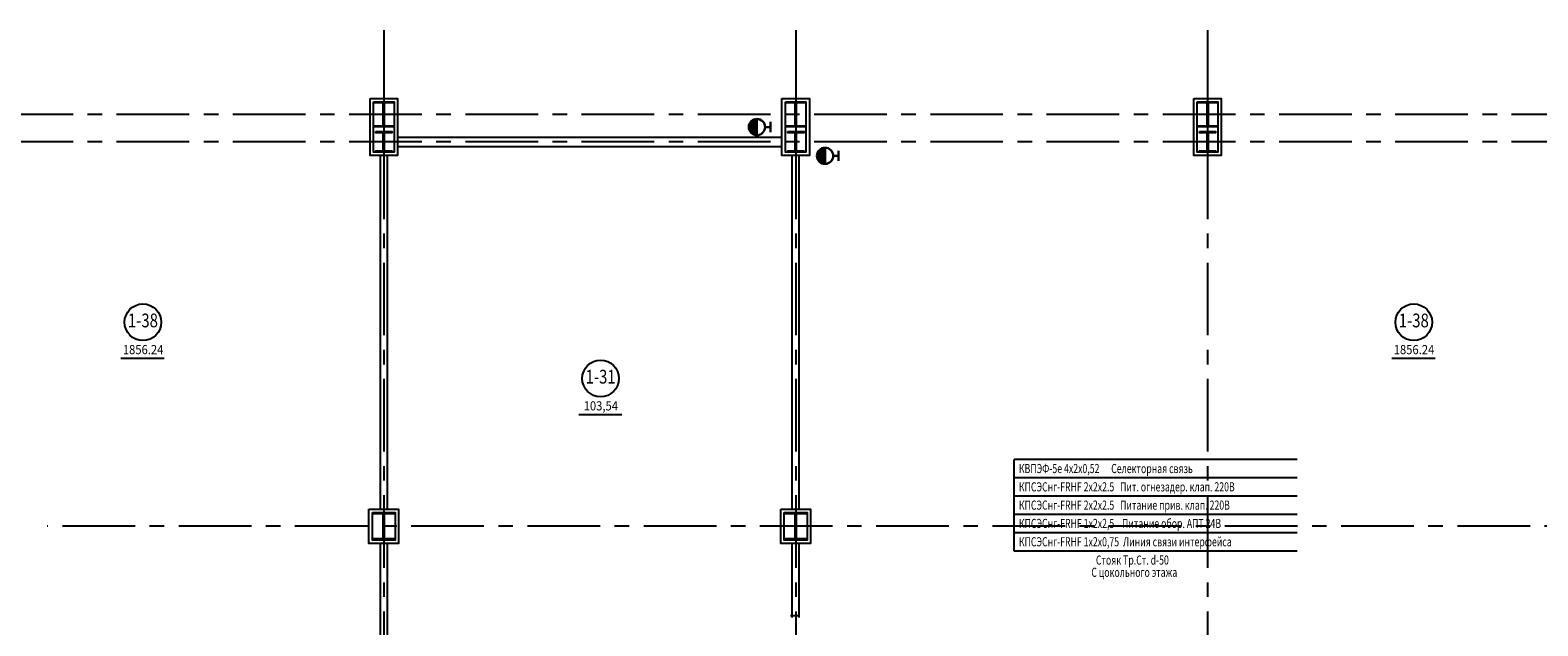
# Model space of a CAD drawing. Extents: x -5081207 to 6, y 0 to 6057473.
# Drawn here: x -1966873 to -1933929, y 2568838 to 2581852 of the extents above; entities that cross this region are included whole.
import ezdxf
from ezdxf.enums import TextEntityAlignment as Align

# ---------------------------------------------------------------- set-up
doc = ezdxf.new("R2010")
doc.units = 0
doc.header["$LTSCALE"] = 100
doc.linetypes.add('CENTER', pattern=[50.8, 31.75, -6.35, 6.35, -6.35])
for name, color, linetype in [('0expl', 7, 'Continuous'), ('A-Wall', 1, 'Continuous'), ('АДУ', 7, 'Continuous'), ('колонны', 7, 'Continuous')]:
    doc.layers.add(name, color=color, linetype=linetype)
doc.layers.add('ПТ', color=10, linetype='Continuous', lineweight=30)
doc.styles.add('CYRILLC', font='cyrillc', dxfattribs={"width": 0.7})
doc.styles.add('TXT0', font='txt', dxfattribs={"width": 0.8})

# ---------------------------------------------------------------- blocks, each defined once
blk = doc.blocks.new('be301')
at = {"color": 0, "linetype": 'ByBlock'}
blk.add_line((-4.79, -7.85), (4.67, -7.85), dxfattribs=at)
blk.add_circle((0, 0), 4, dxfattribs=at)
at = {"color": 0, "linetype": 'ByBlock', "style": 'TXT0', "width": 0.8}
blk.add_attdef('ENOM', text='', height=3, dxfattribs=at).set_placement((0, 0), align=Align.MIDDLE)
at = {"color": 0, "linetype": 'ByBlock', "style": 'TXT0', "width": 0.8, "flags": 1}
blk.add_attdef('ETYP', text='', height=3, dxfattribs=at).set_placement((0, 0), align=Align.MIDDLE)
at = {"color": 0, "linetype": 'ByBlock', "style": 'TXT0', "flags": 1}
for tag, p, width in [('ENAI', (8.16, -1), 0.9), ('EPER', (13.86, -4.21), 0.9), ('NOTD', (13.65, -6.77), 0.9), ('WTOP', (13.65, -10.11), 0.9), ('KTG', (-4.21, -12.12), 0.8), ('WBOT', (13.65, -13.44), 0.9), ('ATOP', (13.65, -16.77), 0.9), ('ABOT', (13.65, -20.11), 0.9)]:
    blk.add_attdef(tag, p, '', height=2, dxfattribs=dict(at, width=width))
at = {"color": 0, "linetype": 'ByBlock', "style": 'TXT0', "width": 0.9}
blk.add_attdef('EAREA', text='', height=2, dxfattribs=at).set_placement((0.05, -6.98), align=Align.CENTER)

msp = doc.modelspace()

# ---------------------------------------------------------------- hatches: boundary and pattern name
at = {"layer": 'колонны', "ltscale": 2}
for points in [[(-1959370.71, 2580287.572), (-1958920.71, 2580287.572), (-1958920.71, 2580262.572), (-1959135.71, 2580262.572), (-1959135.71, 2579762.572), (-1958920.71, 2579762.572), (-1958920.71, 2579737.572), (-1959370.71, 2579737.572), (-1959370.71, 2579762.572), (-1959155.71, 2579762.572), (-1959155.71, 2580262.572), (-1959370.71, 2580262.572)], [(-1959370.71, 2580287.572), (-1958920.71, 2580287.572), (-1958920.71, 2580262.572), (-1959135.71, 2580262.572), (-1959135.71, 2579762.572), (-1958920.71, 2579762.572), (-1958920.71, 2579737.572), (-1959370.71, 2579737.572), (-1959370.71, 2579762.572), (-1959155.71, 2579762.572), (-1959155.71, 2580262.572), (-1959370.71, 2580262.572)], [(-1950370.71, 2580287.572), (-1949920.71, 2580287.572), (-1949920.71, 2580262.572), (-1950135.71, 2580262.572), (-1950135.71, 2579762.572), (-1949920.71, 2579762.572), (-1949920.71, 2579737.572), (-1950370.71, 2579737.572), (-1950370.71, 2579762.572), (-1950155.71, 2579762.572), (-1950155.71, 2580262.572), (-1950370.71, 2580262.572)], [(-1950370.71, 2580287.572), (-1949920.71, 2580287.572), (-1949920.71, 2580262.572), (-1950135.71, 2580262.572), (-1950135.71, 2579762.572), (-1949920.71, 2579762.572), (-1949920.71, 2579737.572), (-1950370.71, 2579737.572), (-1950370.71, 2579762.572), (-1950155.71, 2579762.572), (-1950155.71, 2580262.572), (-1950370.71, 2580262.572)], [(-1941370.71, 2580287.572), (-1940920.71, 2580287.572), (-1940920.71, 2580262.572), (-1941135.71, 2580262.572), (-1941135.71, 2579762.572), (-1940920.71, 2579762.572), (-1940920.71, 2579737.572), (-1941370.71, 2579737.572), (-1941370.71, 2579762.572), (-1941155.71, 2579762.572), (-1941155.71, 2580262.572), (-1941370.71, 2580262.572)], [(-1941370.71, 2580287.572), (-1940920.71, 2580287.572), (-1940920.71, 2580262.572), (-1941135.71, 2580262.572), (-1941135.71, 2579762.572), (-1940920.71, 2579762.572), (-1940920.71, 2579737.572), (-1941370.71, 2579737.572), (-1941370.71, 2579762.572), (-1941155.71, 2579762.572), (-1941155.71, 2580262.572), (-1941370.71, 2580262.572)], [(-1959320.71, 2579637.572), (-1958970.71, 2579637.572), (-1958970.71, 2579612.572), (-1959135.71, 2579612.572), (-1959135.71, 2579212.572), (-1958970.71, 2579212.572), (-1958970.71, 2579187.572), (-1959320.71, 2579187.572), (-1959320.71, 2579212.572), (-1959155.71, 2579212.572), (-1959155.71, 2579612.572), (-1959320.71, 2579612.572)], [(-1959320.71, 2579637.572), (-1958970.71, 2579637.572), (-1958970.71, 2579612.572), (-1959135.71, 2579612.572), (-1959135.71, 2579212.572), (-1958970.71, 2579212.572), (-1958970.71, 2579187.572), (-1959320.71, 2579187.572), (-1959320.71, 2579212.572), (-1959155.71, 2579212.572), (-1959155.71, 2579612.572), (-1959320.71, 2579612.572)], [(-1950320.71, 2579637.572), (-1949970.71, 2579637.572), (-1949970.71, 2579612.572), (-1950135.71, 2579612.572), (-1950135.71, 2579212.572), (-1949970.71, 2579212.572), (-1949970.71, 2579187.572), (-1950320.71, 2579187.572), (-1950320.71, 2579212.572), (-1950155.71, 2579212.572), (-1950155.71, 2579612.572), (-1950320.71, 2579612.572)], [(-1950320.71, 2579637.572), (-1949970.71, 2579637.572), (-1949970.71, 2579612.572), (-1950135.71, 2579612.572), (-1950135.71, 2579212.572), (-1949970.71, 2579212.572), (-1949970.71, 2579187.572), (-1950320.71, 2579187.572), (-1950320.71, 2579212.572), (-1950155.71, 2579212.572), (-1950155.71, 2579612.572), (-1950320.71, 2579612.572)], [(-1941320.71, 2579637.572), (-1940970.71, 2579637.572), (-1940970.71, 2579612.572), (-1941135.71, 2579612.572), (-1941135.71, 2579212.572), (-1940970.71, 2579212.572), (-1940970.71, 2579187.572), (-1941320.71, 2579187.572), (-1941320.71, 2579212.572), (-1941155.71, 2579212.572), (-1941155.71, 2579612.572), (-1941320.71, 2579612.572)], [(-1941320.71, 2579637.572), (-1940970.71, 2579637.572), (-1940970.71, 2579612.572), (-1941135.71, 2579612.572), (-1941135.71, 2579212.572), (-1940970.71, 2579212.572), (-1940970.71, 2579187.572), (-1941320.71, 2579187.572), (-1941320.71, 2579212.572), (-1941155.71, 2579212.572), (-1941155.71, 2579612.572), (-1941320.71, 2579612.572)], [(-1959395.71, 2571312.572), (-1958895.71, 2571312.572), (-1958895.71, 2571282.572), (-1959135.71, 2571282.572), (-1959135.71, 2570742.572), (-1958895.71, 2570742.572), (-1958895.71, 2570712.572), (-1959395.71, 2570712.572), (-1959395.71, 2570742.572), (-1959155.71, 2570742.572), (-1959155.71, 2571282.572), (-1959395.71, 2571282.572)], [(-1950395.71, 2571312.572), (-1949895.71, 2571312.572), (-1949895.71, 2571282.572), (-1950135.71, 2571282.572), (-1950135.71, 2570742.572), (-1949895.71, 2570742.572), (-1949895.71, 2570712.572), (-1950395.71, 2570712.572), (-1950395.71, 2570742.572), (-1950155.71, 2570742.572), (-1950155.71, 2571282.572), (-1950395.71, 2571282.572)]]:
    msp.add_hatch(color=7, dxfattribs=at).paths.add_polyline_path(points)
at = {"layer": 'ПТ', "lineweight": 30}
h = msp.add_hatch(color=1, dxfattribs=at)
edge = h.paths.add_edge_path()
edge.add_ellipse((-1950992.866, 2579734.44), major_axis=(67.502, 164.234), ratio=1, start_angle=22.4341716, end_angle=202.4341716)
edge.add_line((-1950992.584, 2579556.875), (-1950993.147, 2579912.005))
h = msp.add_hatch(color=1, dxfattribs=at)
edge = h.paths.add_edge_path()
edge.add_ellipse((-1949502.899, 2579106.584), major_axis=(67.502, 164.234), ratio=1, start_angle=22.4341716, end_angle=202.4341716)
edge.add_line((-1949502.617, 2578929.019), (-1949503.18, 2579284.148))

# ---------------------------------------------------------------- linework, layer by layer
at = {"color": 1, "linetype": 'CENTER', "ltscale": 0.5}
for p, q in [((-1959145.71, 2581852.222), (-1959145.71, 2528741.044)), ((-1950145.71, 2581852.222), (-1950145.71, 2531958.141)), ((-1941145.71, 2581852.222), (-1941145.71, 2533647.861)), ((-1912595.71, 2580012.572), (-1997134.745, 2580012.572)), ((-1912595.71, 2579412.572), (-1997134.745, 2579412.572)), ((-1918859.213, 2571012.572), (-1966501.662, 2571012.572))]:
    msp.add_line(p, q, dxfattribs=at)
at = {"layer": 'A-Wall', "color": 7, "linetype": 'Continuous', "lineweight": -3}
for p, q in [((-1950445.71, 2579503.52), (-1958845.71, 2579503.52)), ((-1958845.71, 2579313.52), (-1950445.71, 2579313.52)), ((-1950445.71, 2579352.572), (-1950445.71, 2579472.572)), ((-1959226.073, 2579112.572), (-1959226.073, 2571387.572)), ((-1959066.073, 2571387.572), (-1959066.073, 2579112.572)), ((-1950226.073, 2579112.572), (-1950226.073, 2571387.572)), ((-1950066.073, 2571387.572), (-1950066.073, 2579112.572)), ((-1950470.71, 2570962.572), (-1950470.71, 2571062.572)), ((-1959226.073, 2570637.572), (-1959226.073, 2567607.572)), ((-1959066.073, 2567607.572), (-1959066.073, 2570637.572)), ((-1950226.073, 2570637.572), (-1950226.073, 2569016.954)), ((-1950066.073, 2569016.954), (-1950066.073, 2570637.572)), ((-1950256.073, 2569066.954), (-1950066.073, 2569066.954))]:
    msp.add_line(p, q, dxfattribs=at)
at = {"layer": 'АДУ', "color": 4, "linetype": 'ByBlock', "lineweight": -3, "ltscale": 100}
for p, q in [((-1939188.962, 2572469.828), (-1945373.302, 2572469.828)), ((-1939188.962, 2572469.828), (-1945373.302, 2572469.828)), ((-1939188.962, 2572069.828), (-1945373.302, 2572069.849)), ((-1939188.962, 2572069.828), (-1945373.302, 2572069.849)), ((-1939188.962, 2571669.869), (-1945373.302, 2571669.87)), ((-1939188.962, 2571669.869), (-1945373.302, 2571669.87)), ((-1939188.962, 2571269.87), (-1945373.302, 2571269.87)), ((-1939188.962, 2571269.87), (-1945373.302, 2571269.87)), ((-1939188.962, 2570869.87), (-1945373.302, 2570869.87)), ((-1939188.962, 2570869.87), (-1945373.302, 2570869.87)), ((-1939188.962, 2570469.87), (-1945373.302, 2570469.87)), ((-1939188.962, 2570469.87), (-1945373.302, 2570469.87))]:
    msp.add_line(p, q, dxfattribs=at)
at = {"layer": 'АДУ', "color": 4, "lineweight": -3, "ltscale": 100}
for p, q in [((-1945373.302, 2572069.828), (-1945373.302, 2572469.828)), ((-1945373.302, 2572069.828), (-1945373.302, 2572469.828)), ((-1945373.302, 2571669.87), (-1945373.302, 2572069.87)), ((-1945373.302, 2571669.87), (-1945373.302, 2572069.87)), ((-1945373.302, 2571269.87), (-1945373.302, 2571669.87)), ((-1945373.302, 2571269.87), (-1945373.302, 2571669.87)), ((-1945373.302, 2570869.87), (-1945373.302, 2571269.87)), ((-1945373.302, 2570869.87), (-1945373.302, 2571269.87)), ((-1945373.302, 2570469.87), (-1945373.302, 2570869.87)), ((-1945373.302, 2570469.87), (-1945373.302, 2570869.87))]:
    msp.add_line(p, q, dxfattribs=at)
at = {"layer": 'АДУ', "color": 4, "ltscale": 2}
msp.add_lwpolyline([(-1945373.302, 2570469.87, 0, 250, 0), (-1945873.846, 2569837.448, 0, 0, 0), (-1952109.73, 2561951.091, 0, 0, 0)], format="xyseb", dxfattribs=at)
msp.add_lwpolyline([(-1945373.302, 2570469.87, 0, 250, 0), (-1945873.846, 2569837.448, 0, 0, 0), (-1952109.73, 2561951.091, 0, 0, 0)], format="xyseb", dxfattribs=at)
at = {"layer": 'колонны', "color": 7, "ltscale": 2}
for points in [[(-1959445.71, 2580362.572), (-1958845.71, 2580362.572), (-1958845.71, 2579112.572), (-1959445.71, 2579112.572)], [(-1959370.71, 2580287.572), (-1958920.71, 2580287.572), (-1958920.71, 2580262.572), (-1959135.71, 2580262.572), (-1959135.71, 2579762.572), (-1958920.71, 2579762.572), (-1958920.71, 2579737.572), (-1959370.71, 2579737.572), (-1959370.71, 2579762.572), (-1959155.71, 2579762.572), (-1959155.71, 2580262.572), (-1959370.71, 2580262.572)], [(-1959370.71, 2580287.572), (-1958920.71, 2580287.572), (-1958920.71, 2579187.572), (-1959370.71, 2579187.572)], [(-1959370.71, 2580287.572), (-1958920.71, 2580287.572), (-1958920.71, 2580262.572), (-1959135.71, 2580262.572), (-1959135.71, 2579762.572), (-1958920.71, 2579762.572), (-1958920.71, 2579737.572), (-1959370.71, 2579737.572), (-1959370.71, 2579762.572), (-1959155.71, 2579762.572), (-1959155.71, 2580262.572), (-1959370.71, 2580262.572)], [(-1950445.71, 2580362.572), (-1949845.71, 2580362.572), (-1949845.71, 2579112.572), (-1950445.71, 2579112.572)], [(-1950445.71, 2580362.572), (-1949845.71, 2580362.572), (-1949845.71, 2579112.572), (-1950445.71, 2579112.572)], [(-1950370.71, 2580287.572), (-1949920.71, 2580287.572), (-1949920.71, 2580262.572), (-1950135.71, 2580262.572), (-1950135.71, 2579762.572), (-1949920.71, 2579762.572), (-1949920.71, 2579737.572), (-1950370.71, 2579737.572), (-1950370.71, 2579762.572), (-1950155.71, 2579762.572), (-1950155.71, 2580262.572), (-1950370.71, 2580262.572)], [(-1950370.71, 2580287.572), (-1949920.71, 2580287.572), (-1949920.71, 2579187.572), (-1950370.71, 2579187.572)], [(-1950370.71, 2580287.572), (-1949920.71, 2580287.572), (-1949920.71, 2580262.572), (-1950135.71, 2580262.572), (-1950135.71, 2579762.572), (-1949920.71, 2579762.572), (-1949920.71, 2579737.572), (-1950370.71, 2579737.572), (-1950370.71, 2579762.572), (-1950155.71, 2579762.572), (-1950155.71, 2580262.572), (-1950370.71, 2580262.572)], [(-1950370.71, 2580287.572), (-1949920.71, 2580287.572), (-1949920.71, 2579187.572), (-1950370.71, 2579187.572)], [(-1941445.71, 2580362.572), (-1940845.71, 2580362.572), (-1940845.71, 2579112.572), (-1941445.71, 2579112.572)], [(-1941445.71, 2580362.572), (-1940845.71, 2580362.572), (-1940845.71, 2579112.572), (-1941445.71, 2579112.572)], [(-1941370.71, 2580287.572), (-1940920.71, 2580287.572), (-1940920.71, 2580262.572), (-1941135.71, 2580262.572), (-1941135.71, 2579762.572), (-1940920.71, 2579762.572), (-1940920.71, 2579737.572), (-1941370.71, 2579737.572), (-1941370.71, 2579762.572), (-1941155.71, 2579762.572), (-1941155.71, 2580262.572), (-1941370.71, 2580262.572)], [(-1941370.71, 2580287.572), (-1940920.71, 2580287.572), (-1940920.71, 2579187.572), (-1941370.71, 2579187.572)], [(-1941370.71, 2580287.572), (-1940920.71, 2580287.572), (-1940920.71, 2580262.572), (-1941135.71, 2580262.572), (-1941135.71, 2579762.572), (-1940920.71, 2579762.572), (-1940920.71, 2579737.572), (-1941370.71, 2579737.572), (-1941370.71, 2579762.572), (-1941155.71, 2579762.572), (-1941155.71, 2580262.572), (-1941370.71, 2580262.572)], [(-1941370.71, 2580287.572), (-1940920.71, 2580287.572), (-1940920.71, 2579187.572), (-1941370.71, 2579187.572)], [(-1959320.71, 2579637.572), (-1958970.71, 2579637.572), (-1958970.71, 2579612.572), (-1959135.71, 2579612.572), (-1959135.71, 2579212.572), (-1958970.71, 2579212.572), (-1958970.71, 2579187.572), (-1959320.71, 2579187.572), (-1959320.71, 2579212.572), (-1959155.71, 2579212.572), (-1959155.71, 2579612.572), (-1959320.71, 2579612.572)], [(-1959320.71, 2579637.572), (-1958970.71, 2579637.572), (-1958970.71, 2579612.572), (-1959135.71, 2579612.572), (-1959135.71, 2579212.572), (-1958970.71, 2579212.572), (-1958970.71, 2579187.572), (-1959320.71, 2579187.572), (-1959320.71, 2579212.572), (-1959155.71, 2579212.572), (-1959155.71, 2579612.572), (-1959320.71, 2579612.572)], [(-1950320.71, 2579637.572), (-1949970.71, 2579637.572), (-1949970.71, 2579612.572), (-1950135.71, 2579612.572), (-1950135.71, 2579212.572), (-1949970.71, 2579212.572), (-1949970.71, 2579187.572), (-1950320.71, 2579187.572), (-1950320.71, 2579212.572), (-1950155.71, 2579212.572), (-1950155.71, 2579612.572), (-1950320.71, 2579612.572)], [(-1950320.71, 2579637.572), (-1949970.71, 2579637.572), (-1949970.71, 2579612.572), (-1950135.71, 2579612.572), (-1950135.71, 2579212.572), (-1949970.71, 2579212.572), (-1949970.71, 2579187.572), (-1950320.71, 2579187.572), (-1950320.71, 2579212.572), (-1950155.71, 2579212.572), (-1950155.71, 2579612.572), (-1950320.71, 2579612.572)], [(-1941320.71, 2579637.572), (-1940970.71, 2579637.572), (-1940970.71, 2579612.572), (-1941135.71, 2579612.572), (-1941135.71, 2579212.572), (-1940970.71, 2579212.572), (-1940970.71, 2579187.572), (-1941320.71, 2579187.572), (-1941320.71, 2579212.572), (-1941155.71, 2579212.572), (-1941155.71, 2579612.572), (-1941320.71, 2579612.572)], [(-1941320.71, 2579637.572), (-1940970.71, 2579637.572), (-1940970.71, 2579612.572), (-1941135.71, 2579612.572), (-1941135.71, 2579212.572), (-1940970.71, 2579212.572), (-1940970.71, 2579187.572), (-1941320.71, 2579187.572), (-1941320.71, 2579212.572), (-1941155.71, 2579212.572), (-1941155.71, 2579612.572), (-1941320.71, 2579612.572)], [(-1959470.71, 2571387.572), (-1958820.71, 2571387.572), (-1958820.71, 2570637.572), (-1959470.71, 2570637.572)], [(-1959395.71, 2571312.572), (-1958895.71, 2571312.572), (-1958895.71, 2571282.572), (-1959135.71, 2571282.572), (-1959135.71, 2570742.572), (-1958895.71, 2570742.572), (-1958895.71, 2570712.572), (-1959395.71, 2570712.572), (-1959395.71, 2570742.572), (-1959155.71, 2570742.572), (-1959155.71, 2571282.572), (-1959395.71, 2571282.572)], [(-1959395.71, 2571312.572), (-1958895.71, 2571312.572), (-1958895.71, 2570712.572), (-1959395.71, 2570712.572)], [(-1950470.71, 2571387.572), (-1949820.71, 2571387.572), (-1949820.71, 2570637.572), (-1950470.71, 2570637.572)], [(-1950395.71, 2571312.572), (-1949895.71, 2571312.572), (-1949895.71, 2571282.572), (-1950135.71, 2571282.572), (-1950135.71, 2570742.572), (-1949895.71, 2570742.572), (-1949895.71, 2570712.572), (-1950395.71, 2570712.572), (-1950395.71, 2570742.572), (-1950155.71, 2570742.572), (-1950155.71, 2571282.572), (-1950395.71, 2571282.572)], [(-1950395.71, 2571312.572), (-1949895.71, 2571312.572), (-1949895.71, 2570712.572), (-1950395.71, 2570712.572)]]:
    msp.add_lwpolyline(points, close=True, dxfattribs=at)
at = {"layer": 'ПТ', "color": 1, "lineweight": 30}
for p, q in [((-1950993.147, 2579912.005), (-1950992.584, 2579556.875)), ((-1950815.301, 2579734.721), (-1950697.833, 2579734.908)), ((-1950697.656, 2579623.445), (-1950698.01, 2579846.37)), ((-1949503.18, 2579284.148), (-1949502.617, 2578929.019)), ((-1949207.69, 2578995.589), (-1949208.043, 2579218.513)), ((-1949325.334, 2579106.865), (-1949207.866, 2579107.051))]:
    msp.add_line(p, q, dxfattribs=at)
at = {"layer": 'ПТ', "color": 1, "lineweight": 30, "extrusion": (0, 0, -1)}
for centre in [(-1950992.866, 2579734.44), (-1949502.899, 2579106.584)]:
    msp.add_ellipse(centre, major_axis=(67.643, 164.176), ratio=1, start_param=4.711887661, end_param=10.995072968, dxfattribs=at)

# ---------------------------------------------------------------- block references
at = {"layer": '0expl', "color": 7, "ltscale": 2, "xscale": 100, "yscale": 100, "zscale": 100}
for p in [(-1964409.349, 2575470.819), (-1936639.735, 2575470.819)]:
    msp.add_blockref('be301', p, dxfattribs=at).add_auto_attribs({'ENOM': '1-38', 'EAREA': '1856.24'})
at = {"layer": '0expl', "ltscale": 2, "xscale": 100, "yscale": 100, "zscale": 100}
msp.add_blockref('be301', (-1954408.315, 2574242.044), dxfattribs=at).add_auto_attribs({'ENOM': '1-31', 'EAREA': '103,54'})

# ---------------------------------------------------------------- texts
at = {"layer": 'АДУ', "color": 7, "linetype": 'ByBlock', "lineweight": -3, "style": 'CYRILLC', "oblique": 15, "width": 0.7}
for s, p in [('КВПЭФ-5е 4х2х0,52      Селекторная связь', (-1945267.517, 2572174.856)), ('КВПЭФ-5е 4х2х0,52      Селекторная связь', (-1945267.517, 2572174.856)), ('КПСЭСнг-FRHF 2х2х2.5   Пит. огнезадер. клап. 220В', (-1945267.517, 2571774.877)), ('КПСЭСнг-FRHF 2х2х2.5   Пит. огнезадер. клап. 220В', (-1945267.517, 2571774.877)), ('КПСЭСнг-FRHF 2х2х2.5   Питание прив. клап. 220В', (-1945267.517, 2571374.877)), ('КПСЭСнг-FRHF 2х2х2.5   Питание прив. клап. 220В', (-1945267.517, 2571374.877)), ('КПСЭСнг-FRHF 1х2х2,5    Питание обор. АПТ 24В', (-1945267.517, 2570974.877)), ('КПСЭСнг-FRHF 1х2х2,5    Питание обор. АПТ 24В', (-1945267.517, 2570974.877)), ('КПСЭСнг-FRHF 1х2х0,75  Линия связи интерфейса', (-1945267.517, 2570574.877)), ('КПСЭСнг-FRHF 1х2х0,75  Линия связи интерфейса', (-1945267.517, 2570574.877)), ('Стояк Тр.Ст. d-50', (-1943585.339, 2570174.877)), ('Стояк Тр.Ст. d-50', (-1943585.339, 2570174.877)), ('С цокольного этажа', (-1943685.013, 2569908.266)), ('С цокольного этажа', (-1943685.013, 2569908.266))]:
    msp.add_text(s, height=200, dxfattribs=at).set_placement(p)

doc.saveas('drawing.dxf')
